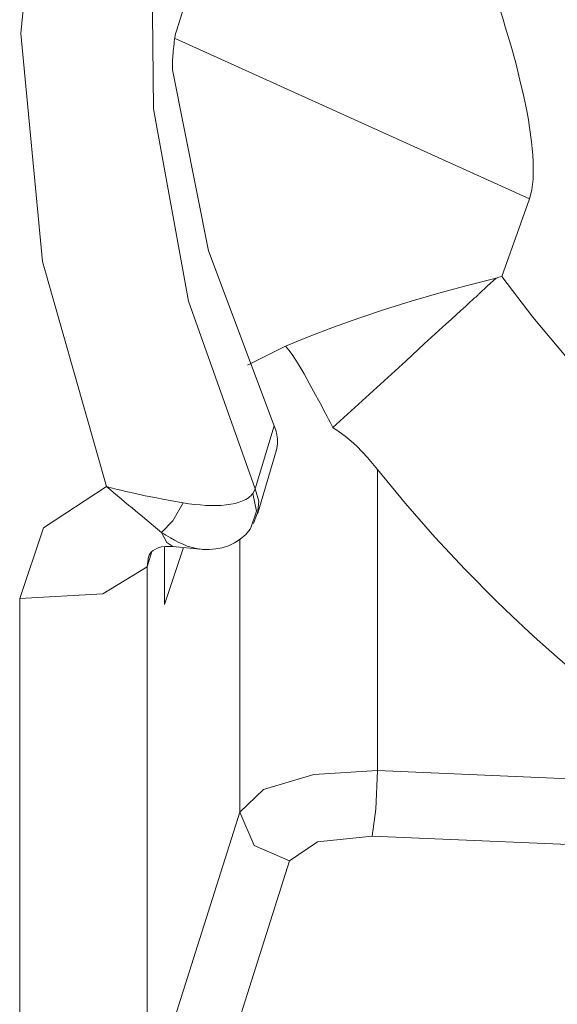
# Model space of a CAD drawing. Units: inches. Extents: x 0.97 to 9.55, y 3.18 to 7.56.
# Drawn here: x 9.09 to 9.19, y 3.63 to 3.82 of the extents above; entities that cross this region are included whole.
import ezdxf

# ---------------------------------------------------------------- set-up
doc = ezdxf.new("R2010")
doc.units = ezdxf.units.IN
doc.header["$MEASUREMENT"] = 0
doc.layers.add('Layer 1', color=7, linetype='Continuous', lineweight=0)

msp = doc.modelspace()

# ---------------------------------------------------------------- linework, layer by layer
at = {"layer": 'Layer 1', "color": 7, "lineweight": 9}
for points, knots in [([(9.13067, 3.91669), (9.13067, 3.91669), (9.11808, 3.88207), (9.11808, 3.88207), (9.11808, 3.88207), (9.11189, 3.84525), (9.11189, 3.84525), (9.11189, 3.84525), (9.11228, 3.80724), (9.11228, 3.80724), (9.11228, 3.80724), (9.11921, 3.76907), (9.11921, 3.76907), (9.11921, 3.76907), (9.13251, 3.73179), (9.13251, 3.73179)], [0, 0, 0, 0, 1, 1, 1, 2, 2, 2, 3, 3, 3, 4, 4, 4, 5, 5, 5, 5]), ([(9.10293, 3.73222), (9.10293, 3.73222), (9.09021, 3.77693), (9.09021, 3.77693), (9.09021, 3.77693), (9.08593, 3.82221), (9.08593, 3.82221), (9.08593, 3.82221), (9.09021, 3.86657), (9.09021, 3.86657), (9.09021, 3.86657), (9.10293, 3.90856), (9.10293, 3.90856)], [0, 0, 0, 0, 1, 1, 1, 2, 2, 2, 3, 3, 3, 4, 4, 4, 4]), ([(9.17664, 3.8395), (9.17664, 3.8395), (9.17746, 3.8374), (9.17746, 3.8374), (9.17746, 3.8374), (9.17822, 3.83535), (9.17822, 3.83535), (9.17822, 3.83535), (9.17897, 3.83332), (9.17897, 3.83332), (9.17897, 3.83332), (9.17968, 3.83131), (9.17968, 3.83131), (9.17968, 3.83131), (9.18035, 3.82933), (9.18035, 3.82933), (9.18035, 3.82933), (9.181, 3.82738), (9.181, 3.82738), (9.181, 3.82738), (9.18132, 3.82642), (9.18132, 3.82642), (9.18132, 3.82642), (9.18163, 3.82544), (9.18163, 3.82544), (9.18163, 3.82544), (9.18193, 3.8245), (9.18193, 3.8245), (9.18193, 3.8245), (9.18222, 3.82356), (9.18222, 3.82356), (9.18222, 3.82356), (9.18331, 3.81988), (9.18331, 3.81988), (9.18331, 3.81988), (9.18428, 3.81636), (9.18428, 3.81636), (9.18428, 3.81636), (9.18514, 3.81296), (9.18514, 3.81296), (9.18514, 3.81296), (9.1859, 3.80968), (9.1859, 3.80968), (9.1859, 3.80968), (9.18624, 3.8081), (9.18624, 3.8081), (9.18624, 3.8081), (9.18654, 3.80654), (9.18654, 3.80654), (9.18654, 3.80654), (9.18681, 3.80503), (9.18681, 3.80503), (9.18681, 3.80503), (9.18706, 3.80354), (9.18706, 3.80354), (9.18706, 3.80354), (9.18744, 3.80072), (9.18744, 3.80072), (9.18744, 3.80072), (9.18769, 3.79806), (9.18769, 3.79806), (9.18769, 3.79806), (9.18776, 3.79679), (9.18776, 3.79679), (9.18776, 3.79679), (9.18779, 3.79557), (9.18779, 3.79557), (9.18779, 3.79557), (9.18779, 3.79439), (9.18779, 3.79439), (9.18779, 3.79439), (9.18774, 3.79326), (9.18774, 3.79326), (9.18774, 3.79326), (9.18749, 3.79118), (9.18749, 3.79118), (9.18749, 3.79118), (9.18701, 3.78939), (9.18701, 3.78939)], [0, 0, 0, 0, 1, 1, 1, 2, 2, 2, 3, 3, 3, 4, 4, 4, 5, 5, 5, 6, 6, 6, 7, 7, 7, 8, 8, 8, 9, 9, 9, 10, 10, 10, 11, 11, 11, 12, 12, 12, 13, 13, 13, 14, 14, 14, 15, 15, 15, 16, 16, 16, 17, 17, 17, 18, 18, 18, 19, 19, 19, 20, 20, 20, 21, 21, 21, 22, 22, 22, 23, 23, 23, 24, 24, 24, 25, 25, 25, 26, 26, 26, 26]), ([(9.11685, 3.82274), (9.11685, 3.82274), (9.11668, 3.82214), (9.11668, 3.82214), (9.11668, 3.82214), (9.11654, 3.82143), (9.11654, 3.82143), (9.11654, 3.82143), (9.11647, 3.82104), (9.11647, 3.82104), (9.11647, 3.82104), (9.1164, 3.82062), (9.1164, 3.82062), (9.1164, 3.82062), (9.11635, 3.82017), (9.11635, 3.82017), (9.11635, 3.82017), (9.11629, 3.81969), (9.11629, 3.81969), (9.11629, 3.81969), (9.11619, 3.81865), (9.11619, 3.81865), (9.11619, 3.81865), (9.11611, 3.81753), (9.11611, 3.81753), (9.11611, 3.81753), (9.11608, 3.81693), (9.11608, 3.81693), (9.11608, 3.81693), (9.11607, 3.81631), (9.11607, 3.81631), (9.11607, 3.81631), (9.11606, 3.81565), (9.11606, 3.81565), (9.11606, 3.81565), (9.11606, 3.81499), (9.11606, 3.81499)], [0, 0, 0, 0, 1, 1, 1, 2, 2, 2, 3, 3, 3, 4, 4, 4, 5, 5, 5, 6, 6, 6, 7, 7, 7, 8, 8, 8, 9, 9, 9, 10, 10, 10, 11, 11, 11, 12, 12, 12, 12]), ([(9.11606, 3.81499), (9.11606, 3.81499), (9.12318, 3.77903), (9.12318, 3.77903), (9.12318, 3.77903), (9.13624, 3.74429), (9.13624, 3.74429)], [0, 0, 0, 0, 1, 1, 1, 2, 2, 2, 2]), ([(9.13853, 3.76013), (9.13853, 3.76013), (9.14322, 3.76203), (9.14322, 3.76203), (9.14322, 3.76203), (9.14807, 3.76386), (9.14807, 3.76386), (9.14807, 3.76386), (9.15307, 3.76565), (9.15307, 3.76565), (9.15307, 3.76565), (9.15822, 3.76739), (9.15822, 3.76739), (9.15822, 3.76739), (9.16353, 3.76906), (9.16353, 3.76906), (9.16353, 3.76906), (9.16899, 3.77065), (9.16899, 3.77065), (9.16899, 3.77065), (9.17461, 3.77218), (9.17461, 3.77218), (9.17461, 3.77218), (9.18037, 3.77362), (9.18037, 3.77362)], [0, 0, 0, 0, 1, 1, 1, 2, 2, 2, 3, 3, 3, 4, 4, 4, 5, 5, 5, 6, 6, 6, 7, 7, 7, 8, 8, 8, 8]), ([(9.177, 3.77051), (9.177, 3.77051), (9.17868, 3.77207), (9.17868, 3.77207), (9.17868, 3.77207), (9.18037, 3.77362), (9.18037, 3.77362)], [0, 0, 0, 0, 1, 1, 1, 2, 2, 2, 2]), ([(9.18154, 3.77392), (9.18154, 3.77392), (9.18096, 3.77378), (9.18096, 3.77378), (9.18096, 3.77378), (9.18037, 3.77362), (9.18037, 3.77362)], [0, 0, 0, 0, 1, 1, 1, 2, 2, 2, 2]), ([(9.18154, 3.77392), (9.18154, 3.77392), (9.18772, 3.76586), (9.18772, 3.76586), (9.18772, 3.76586), (9.19425, 3.75803), (9.19425, 3.75803), (9.19425, 3.75803), (9.19764, 3.75421), (9.19764, 3.75421), (9.19764, 3.75421), (9.20111, 3.75046), (9.20111, 3.75046), (9.20111, 3.75046), (9.20467, 3.74676), (9.20467, 3.74676), (9.20467, 3.74676), (9.20831, 3.74314), (9.20831, 3.74314)], [0, 0, 0, 0, 1, 1, 1, 2, 2, 2, 3, 3, 3, 4, 4, 4, 5, 5, 5, 6, 6, 6, 6]), ([(9.14796, 3.74392), (9.14796, 3.74392), (9.15522, 3.75056), (9.15522, 3.75056), (9.15522, 3.75056), (9.16249, 3.75721), (9.16249, 3.75721), (9.16249, 3.75721), (9.16611, 3.76053), (9.16611, 3.76053), (9.16611, 3.76053), (9.16975, 3.76386), (9.16975, 3.76386), (9.16975, 3.76386), (9.17156, 3.76551), (9.17156, 3.76551), (9.17156, 3.76551), (9.17337, 3.76718), (9.17337, 3.76718), (9.17337, 3.76718), (9.17428, 3.76801), (9.17428, 3.76801), (9.17428, 3.76801), (9.17519, 3.76885), (9.17519, 3.76885), (9.17519, 3.76885), (9.17565, 3.76925), (9.17565, 3.76925), (9.17565, 3.76925), (9.17611, 3.76967), (9.17611, 3.76967), (9.17611, 3.76967), (9.17633, 3.76986), (9.17633, 3.76986), (9.17633, 3.76986), (9.17657, 3.77006), (9.17657, 3.77006), (9.17657, 3.77006), (9.17662, 3.77011), (9.17662, 3.77011), (9.17662, 3.77011), (9.17668, 3.77017), (9.17668, 3.77017), (9.17668, 3.77017), (9.17674, 3.77022), (9.17674, 3.77022), (9.17674, 3.77022), (9.17679, 3.77029), (9.17679, 3.77029), (9.17679, 3.77029), (9.17689, 3.7704), (9.17689, 3.7704), (9.17689, 3.7704), (9.177, 3.77051), (9.177, 3.77051)], [0, 0, 0, 0, 1, 1, 1, 2, 2, 2, 3, 3, 3, 4, 4, 4, 5, 5, 5, 6, 6, 6, 7, 7, 7, 8, 8, 8, 9, 9, 9, 10, 10, 10, 11, 11, 11, 12, 12, 12, 13, 13, 13, 14, 14, 14, 15, 15, 15, 16, 16, 16, 17, 17, 17, 18, 18, 18, 18]), ([(9.14796, 3.74392), (9.14796, 3.74392), (9.14767, 3.74447), (9.14767, 3.74447), (9.14767, 3.74447), (9.14738, 3.74501), (9.14738, 3.74501), (9.14738, 3.74501), (9.14708, 3.74557), (9.14708, 3.74557), (9.14708, 3.74557), (9.14681, 3.74611), (9.14681, 3.74611), (9.14681, 3.74611), (9.14622, 3.74719), (9.14622, 3.74719), (9.14622, 3.74719), (9.14565, 3.74828), (9.14565, 3.74828), (9.14565, 3.74828), (9.14451, 3.75042), (9.14451, 3.75042), (9.14451, 3.75042), (9.14337, 3.75251), (9.14337, 3.75251), (9.14337, 3.75251), (9.14222, 3.75457), (9.14222, 3.75457), (9.14222, 3.75457), (9.14106, 3.75657), (9.14106, 3.75657), (9.14106, 3.75657), (9.14046, 3.75753), (9.14046, 3.75753), (9.14046, 3.75753), (9.13985, 3.75844), (9.13985, 3.75844), (9.13985, 3.75844), (9.13921, 3.75932), (9.13921, 3.75932), (9.13921, 3.75932), (9.13853, 3.76013), (9.13853, 3.76013)], [0, 0, 0, 0, 1, 1, 1, 2, 2, 2, 3, 3, 3, 4, 4, 4, 5, 5, 5, 6, 6, 6, 7, 7, 7, 8, 8, 8, 9, 9, 9, 10, 10, 10, 11, 11, 11, 12, 12, 12, 13, 13, 13, 14, 14, 14, 14]), ([(9.13624, 3.74429), (9.13624, 3.74429), (9.13658, 3.74342), (9.13658, 3.74342), (9.13658, 3.74342), (9.13681, 3.74251), (9.13681, 3.74251), (9.13681, 3.74251), (9.13687, 3.74206), (9.13687, 3.74206), (9.13687, 3.74206), (9.13692, 3.7416), (9.13692, 3.7416), (9.13692, 3.7416), (9.13693, 3.74114), (9.13693, 3.74114), (9.13693, 3.74114), (9.1369, 3.74068), (9.1369, 3.74068), (9.1369, 3.74068), (9.13685, 3.74022), (9.13685, 3.74022), (9.13685, 3.74022), (9.13678, 3.73978), (9.13678, 3.73978), (9.13678, 3.73978), (9.13669, 3.73943), (9.13669, 3.73943)], [0, 0, 0, 0, 1, 1, 1, 2, 2, 2, 3, 3, 3, 4, 4, 4, 5, 5, 5, 6, 6, 6, 7, 7, 7, 8, 8, 8, 9, 9, 9, 9]), ([(9.14796, 3.74392), (9.14796, 3.74392), (9.14921, 3.7431), (9.14921, 3.7431), (9.14921, 3.7431), (9.1504, 3.74221), (9.1504, 3.74221), (9.1504, 3.74221), (9.15156, 3.74124), (9.15156, 3.74124), (9.15156, 3.74124), (9.15267, 3.74021), (9.15267, 3.74021), (9.15267, 3.74021), (9.15479, 3.738), (9.15479, 3.738), (9.15479, 3.738), (9.15679, 3.73561), (9.15679, 3.73561)], [0, 0, 0, 0, 1, 1, 1, 2, 2, 2, 3, 3, 3, 4, 4, 4, 5, 5, 5, 6, 6, 6, 6]), ([(9.13299, 3.72694), (9.13299, 3.72694), (9.13486, 3.73324), (9.13486, 3.73324), (9.13486, 3.73324), (9.13672, 3.73953), (9.13672, 3.73953)], [0, 0, 0, 0, 1, 1, 1, 2, 2, 2, 2]), ([(9.20686, 3.68567), (9.20686, 3.68567), (9.20018, 3.69156), (9.20018, 3.69156), (9.20018, 3.69156), (9.19351, 3.69743), (9.19351, 3.69743), (9.19351, 3.69743), (9.19268, 3.69817), (9.19268, 3.69817), (9.19268, 3.69817), (9.19185, 3.6989), (9.19185, 3.6989), (9.19185, 3.6989), (9.19101, 3.69964), (9.19101, 3.69964), (9.19101, 3.69964), (9.19018, 3.70038), (9.19018, 3.70038), (9.19018, 3.70038), (9.18853, 3.70186), (9.18853, 3.70186), (9.18853, 3.70186), (9.18689, 3.70336), (9.18689, 3.70336), (9.18689, 3.70336), (9.18364, 3.70639), (9.18364, 3.70639), (9.18364, 3.70639), (9.18044, 3.70946), (9.18044, 3.70946), (9.18044, 3.70946), (9.17421, 3.71574), (9.17421, 3.71574), (9.17421, 3.71574), (9.16819, 3.72219), (9.16819, 3.72219), (9.16819, 3.72219), (9.16239, 3.72882), (9.16239, 3.72882), (9.16239, 3.72882), (9.15679, 3.73561), (9.15679, 3.73561)], [0, 0, 0, 0, 1, 1, 1, 2, 2, 2, 3, 3, 3, 4, 4, 4, 5, 5, 5, 6, 6, 6, 7, 7, 7, 8, 8, 8, 9, 9, 9, 10, 10, 10, 11, 11, 11, 12, 12, 12, 13, 13, 13, 14, 14, 14, 14]), ([(9.08567, 3.70996), (9.08567, 3.70996), (9.09039, 3.72404), (9.09039, 3.72404), (9.09039, 3.72404), (9.10293, 3.73222), (9.10293, 3.73222)], [0, 0, 0, 0, 1, 1, 1, 2, 2, 2, 2]), ([(9.11387, 3.72311), (9.11387, 3.72311), (9.11267, 3.7241), (9.11267, 3.7241), (9.11267, 3.7241), (9.11139, 3.72515), (9.11139, 3.72515), (9.11139, 3.72515), (9.11006, 3.72625), (9.11006, 3.72625), (9.11006, 3.72625), (9.10869, 3.72738), (9.10869, 3.72738), (9.10869, 3.72738), (9.108, 3.72796), (9.108, 3.72796), (9.108, 3.72796), (9.10729, 3.72854), (9.10729, 3.72854), (9.10729, 3.72854), (9.10657, 3.72914), (9.10657, 3.72914), (9.10657, 3.72914), (9.10585, 3.72975), (9.10585, 3.72975), (9.10585, 3.72975), (9.10512, 3.73036), (9.10512, 3.73036), (9.10512, 3.73036), (9.10439, 3.73097), (9.10439, 3.73097), (9.10439, 3.73097), (9.10367, 3.7316), (9.10367, 3.7316), (9.10367, 3.7316), (9.10293, 3.73222), (9.10293, 3.73222)], [0, 0, 0, 0, 1, 1, 1, 2, 2, 2, 3, 3, 3, 4, 4, 4, 5, 5, 5, 6, 6, 6, 7, 7, 7, 8, 8, 8, 9, 9, 9, 10, 10, 10, 11, 11, 11, 12, 12, 12, 12]), ([(9.11818, 3.72899), (9.11818, 3.72899), (9.11632, 3.72931), (9.11632, 3.72931), (9.11632, 3.72931), (9.11443, 3.72964), (9.11443, 3.72964), (9.11443, 3.72964), (9.11253, 3.73001), (9.11253, 3.73001), (9.11253, 3.73001), (9.11061, 3.7304), (9.11061, 3.7304), (9.11061, 3.7304), (9.10868, 3.73081), (9.10868, 3.73081), (9.10868, 3.73081), (9.10675, 3.73125), (9.10675, 3.73125), (9.10675, 3.73125), (9.10578, 3.73149), (9.10578, 3.73149), (9.10578, 3.73149), (9.10482, 3.73172), (9.10482, 3.73172), (9.10482, 3.73172), (9.10388, 3.73197), (9.10388, 3.73197), (9.10388, 3.73197), (9.10293, 3.73222), (9.10293, 3.73222)], [0, 0, 0, 0, 1, 1, 1, 2, 2, 2, 3, 3, 3, 4, 4, 4, 5, 5, 5, 6, 6, 6, 7, 7, 7, 8, 8, 8, 9, 9, 9, 10, 10, 10, 10]), ([(9.13203, 3.73085), (9.13203, 3.73085), (9.13185, 3.73063), (9.13185, 3.73063), (9.13185, 3.73063), (9.13165, 3.7304), (9.13165, 3.7304), (9.13165, 3.7304), (9.13143, 3.73021), (9.13143, 3.73021), (9.13143, 3.73021), (9.13119, 3.73), (9.13119, 3.73), (9.13119, 3.73), (9.13063, 3.72965), (9.13063, 3.72965), (9.13063, 3.72965), (9.13, 3.72935), (9.13, 3.72935), (9.13, 3.72935), (9.12965, 3.72921), (9.12965, 3.72921), (9.12965, 3.72921), (9.12928, 3.72908), (9.12928, 3.72908), (9.12928, 3.72908), (9.12889, 3.72896), (9.12889, 3.72896), (9.12889, 3.72896), (9.12849, 3.72886), (9.12849, 3.72886), (9.12849, 3.72886), (9.12764, 3.72868), (9.12764, 3.72868), (9.12764, 3.72868), (9.12672, 3.72856), (9.12672, 3.72856), (9.12672, 3.72856), (9.12576, 3.72847), (9.12576, 3.72847), (9.12576, 3.72847), (9.12476, 3.72843), (9.12476, 3.72843), (9.12476, 3.72843), (9.12372, 3.72843), (9.12372, 3.72843), (9.12372, 3.72843), (9.12267, 3.72847), (9.12267, 3.72847), (9.12267, 3.72847), (9.12158, 3.72856), (9.12158, 3.72856), (9.12158, 3.72856), (9.12047, 3.72867), (9.12047, 3.72867), (9.12047, 3.72867), (9.11933, 3.72881), (9.11933, 3.72881), (9.11933, 3.72881), (9.11818, 3.72899), (9.11818, 3.72899)], [0, 0, 0, 0, 1, 1, 1, 2, 2, 2, 3, 3, 3, 4, 4, 4, 5, 5, 5, 6, 6, 6, 7, 7, 7, 8, 8, 8, 9, 9, 9, 10, 10, 10, 11, 11, 11, 12, 12, 12, 13, 13, 13, 14, 14, 14, 15, 15, 15, 16, 16, 16, 17, 17, 17, 18, 18, 18, 19, 19, 19, 20, 20, 20, 20]), ([(9.13203, 3.73085), (9.13203, 3.73085), (9.13272, 3.72732), (9.13272, 3.72732), (9.13272, 3.72732), (9.13165, 3.72404), (9.13165, 3.72404)], [0, 0, 0, 0, 1, 1, 1, 2, 2, 2, 2]), ([(9.13251, 3.73179), (9.13251, 3.73179), (9.13232, 3.73132), (9.13232, 3.73132), (9.13232, 3.73132), (9.13203, 3.73085), (9.13203, 3.73085)], [0, 0, 0, 0, 1, 1, 1, 2, 2, 2, 2]), ([(9.13251, 3.73179), (9.13251, 3.73179), (9.13319, 3.72932), (9.13319, 3.72932), (9.13319, 3.72932), (9.13296, 3.72681), (9.13296, 3.72681)], [0, 0, 0, 0, 1, 1, 1, 2, 2, 2, 2]), ([(9.11818, 3.72899), (9.11818, 3.72899), (9.1161, 3.72542), (9.1161, 3.72542), (9.1161, 3.72542), (9.11387, 3.72311), (9.11387, 3.72311)], [0, 0, 0, 0, 1, 1, 1, 2, 2, 2, 2]), ([(9.12139, 3.71983), (9.12139, 3.71983), (9.12174, 3.71978), (9.12174, 3.71978), (9.12174, 3.71978), (9.1221, 3.71974), (9.1221, 3.71974), (9.1221, 3.71974), (9.12337, 3.71969), (9.12337, 3.71969), (9.12337, 3.71969), (9.12468, 3.71982), (9.12468, 3.71982), (9.12468, 3.71982), (9.12594, 3.72007), (9.12594, 3.72007), (9.12594, 3.72007), (9.12717, 3.72046), (9.12717, 3.72046), (9.12717, 3.72046), (9.12837, 3.72104), (9.12837, 3.72104), (9.12837, 3.72104), (9.12953, 3.72178), (9.12953, 3.72178), (9.12953, 3.72178), (9.13061, 3.72267), (9.13061, 3.72267), (9.13061, 3.72267), (9.13146, 3.72375), (9.13146, 3.72375), (9.13146, 3.72375), (9.13154, 3.72392), (9.13154, 3.72392), (9.13154, 3.72392), (9.13161, 3.72408), (9.13161, 3.72408)], [0, 0, 0, 0, 1, 1, 1, 2, 2, 2, 3, 3, 3, 4, 4, 4, 5, 5, 5, 6, 6, 6, 7, 7, 7, 8, 8, 8, 9, 9, 9, 10, 10, 10, 11, 11, 11, 12, 12, 12, 12]), ([(9.11614, 3.72031), (9.11614, 3.72031), (9.1149, 3.72108), (9.1149, 3.72108), (9.1149, 3.72108), (9.11387, 3.72311), (9.11387, 3.72311)], [0, 0, 0, 0, 1, 1, 1, 2, 2, 2, 2]), ([(9.12144, 3.71979), (9.12144, 3.71979), (9.12053, 3.71994), (9.12053, 3.71994), (9.12053, 3.71994), (9.11976, 3.72014), (9.11976, 3.72014), (9.11976, 3.72014), (9.11896, 3.7204), (9.11896, 3.7204), (9.11896, 3.7204), (9.11815, 3.72074), (9.11815, 3.72074), (9.11815, 3.72074), (9.11732, 3.72111), (9.11732, 3.72111), (9.11732, 3.72111), (9.11647, 3.72154), (9.11647, 3.72154), (9.11647, 3.72154), (9.11563, 3.72201), (9.11563, 3.72201), (9.11563, 3.72201), (9.11519, 3.72228), (9.11519, 3.72228), (9.11519, 3.72228), (9.11475, 3.72254), (9.11475, 3.72254), (9.11475, 3.72254), (9.11432, 3.72282), (9.11432, 3.72282), (9.11432, 3.72282), (9.11387, 3.72311), (9.11387, 3.72311)], [0, 0, 0, 0, 1, 1, 1, 2, 2, 2, 3, 3, 3, 4, 4, 4, 5, 5, 5, 6, 6, 6, 7, 7, 7, 8, 8, 8, 9, 9, 9, 10, 10, 10, 11, 11, 11, 11]), ([(9.11131, 3.71821), (9.11131, 3.71821), (9.11135, 3.71839), (9.11135, 3.71839), (9.11135, 3.71839), (9.11139, 3.71856), (9.11139, 3.71856), (9.11139, 3.71856), (9.11158, 3.71894), (9.11158, 3.71894), (9.11158, 3.71894), (9.11186, 3.71924), (9.11186, 3.71924), (9.11186, 3.71924), (9.11218, 3.7195), (9.11218, 3.7195), (9.11218, 3.7195), (9.11264, 3.71978), (9.11264, 3.71978), (9.11264, 3.71978), (9.11318, 3.72001), (9.11318, 3.72001), (9.11318, 3.72001), (9.11389, 3.72021), (9.11389, 3.72021), (9.11389, 3.72021), (9.11468, 3.72032), (9.11468, 3.72032), (9.11468, 3.72032), (9.11561, 3.72033), (9.11561, 3.72033), (9.11561, 3.72033), (9.11588, 3.72032), (9.11588, 3.72032), (9.11588, 3.72032), (9.11614, 3.72031), (9.11614, 3.72031)], [0, 0, 0, 0, 1, 1, 1, 2, 2, 2, 3, 3, 3, 4, 4, 4, 5, 5, 5, 6, 6, 6, 7, 7, 7, 8, 8, 8, 9, 9, 9, 10, 10, 10, 11, 11, 11, 12, 12, 12, 12]), ([(9.11099, 3.71628), (9.11099, 3.71628), (9.10221, 3.71093), (9.10221, 3.71093), (9.10221, 3.71093), (9.08567, 3.70996), (9.08567, 3.70996)], [0, 0, 0, 0, 1, 1, 1, 2, 2, 2, 2]), ([(9.12943, 3.66756), (9.12943, 3.66756), (9.13415, 3.67204), (9.13415, 3.67204), (9.13415, 3.67204), (9.14415, 3.67504), (9.14415, 3.67504), (9.14415, 3.67504), (9.15681, 3.67578), (9.15681, 3.67578)], [0, 0, 0, 0, 1, 1, 1, 2, 2, 2, 3, 3, 3, 3]), ([(9.15681, 3.67578), (9.15681, 3.67578), (9.15647, 3.66814), (9.15647, 3.66814), (9.15647, 3.66814), (9.15574, 3.66279), (9.15574, 3.66279)], [0, 0, 0, 0, 1, 1, 1, 2, 2, 2, 2]), ([(9.12943, 3.66756), (9.12943, 3.66756), (9.13232, 3.6609), (9.13232, 3.6609), (9.13232, 3.6609), (9.13932, 3.65786), (9.13932, 3.65786)], [0, 0, 0, 0, 1, 1, 1, 2, 2, 2, 2]), ([(9.15574, 3.66279), (9.15574, 3.66279), (9.14485, 3.66161), (9.14485, 3.66161), (9.14485, 3.66161), (9.13932, 3.65786), (9.13932, 3.65786)], [0, 0, 0, 0, 1, 1, 1, 2, 2, 2, 2])]:
    msp.add_open_spline(points, degree=3, knots=knots, dxfattribs=at)
for points in [[(9.12778, 3.8575), (9.12778, 3.8575), (9.11685, 3.82274), (9.11685, 3.82274)], [(9.18701, 3.78939), (9.18701, 3.78939), (9.11656, 3.82122), (9.11656, 3.82122)], [(9.18154, 3.77392), (9.18154, 3.77392), (9.18701, 3.78939), (9.18701, 3.78939)], [(9.13853, 3.76013), (9.13853, 3.76013), (9.13099, 3.75632), (9.13099, 3.75632)], [(9.13251, 3.73179), (9.13251, 3.73179), (9.13624, 3.74429), (9.13624, 3.74429)], [(9.15679, 3.73561), (9.15679, 3.73561), (9.15681, 3.67578), (9.15681, 3.67578)], [(9.13214, 3.72486), (9.13214, 3.72486), (9.13289, 3.72683), (9.13289, 3.72683)], [(9.11446, 3.72025), (9.11446, 3.72025), (9.11446, 3.70875), (9.11446, 3.70875)], [(9.11614, 3.72031), (9.11614, 3.72031), (9.12146, 3.71978), (9.12146, 3.71978)], [(9.12943, 3.66756), (9.12943, 3.66756), (9.12943, 3.72172), (9.12943, 3.72172)], [(9.11192, 3.71928), (9.11192, 3.71928), (9.11099, 3.71628), (9.11099, 3.71628)], [(9.11126, 3.71822), (9.11126, 3.71822), (9.11099, 3.71628), (9.11099, 3.71628)], [(9.11821, 3.7201), (9.11821, 3.7201), (9.11446, 3.70875), (9.11446, 3.70875)], [(9.11099, 3.71628), (9.11099, 3.71628), (9.11099, 3.60942), (9.11099, 3.60942)], [(9.08567, 3.60311), (9.08567, 3.60311), (9.08567, 3.70996), (9.08567, 3.70996)], [(9.15681, 3.67578), (9.15681, 3.67578), (9.22693, 3.67278), (9.22693, 3.67278)], [(9.11099, 3.60942), (9.11099, 3.60942), (9.12943, 3.66756), (9.12943, 3.66756)], [(9.22287, 3.65992), (9.22287, 3.65992), (9.15574, 3.66279), (9.15574, 3.66279)], [(9.13932, 3.65786), (9.13932, 3.65786), (9.12088, 3.59972), (9.12088, 3.59972)]]:
    msp.add_open_spline(points, degree=3, dxfattribs=at)

doc.saveas('drawing.dxf')
